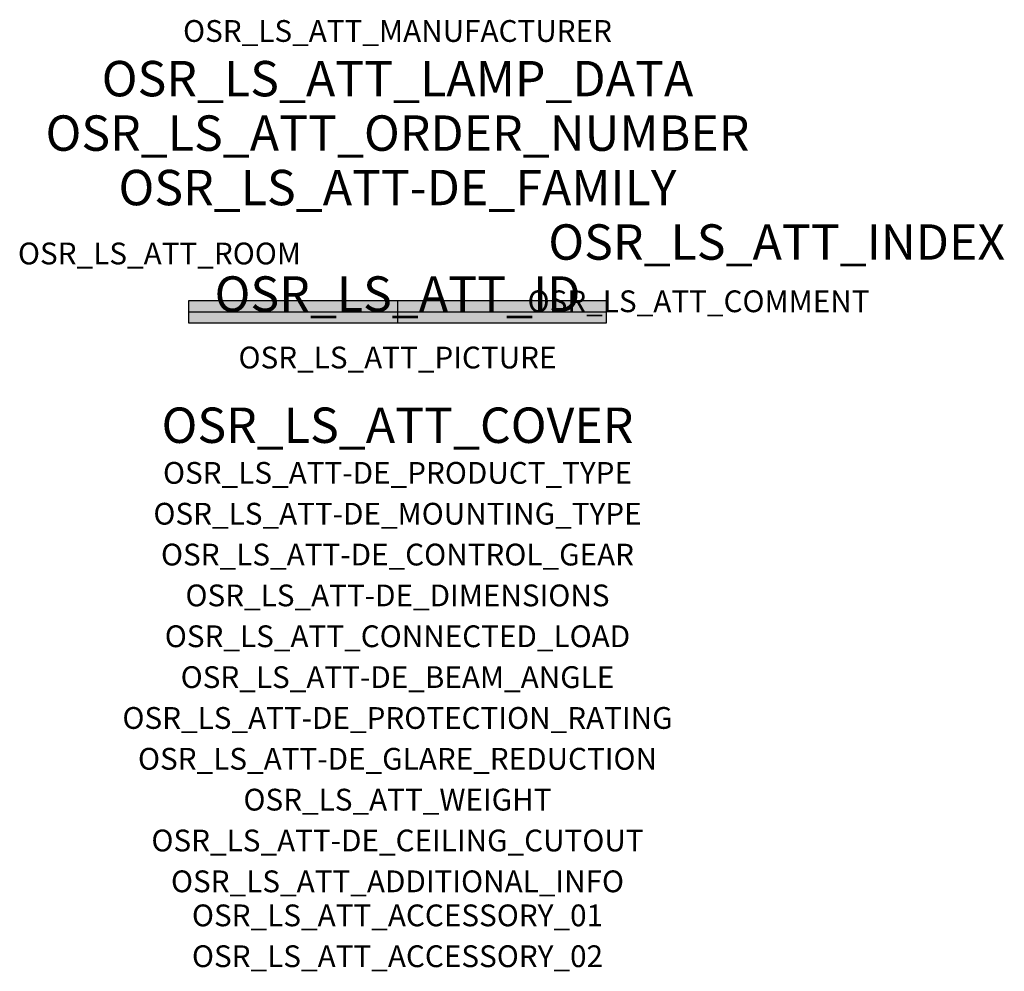
# Model space of a CAD drawing. Extents: x -1.39 to 2.23, y -2.42 to 1.07.
import ezdxf
from ezdxf.enums import TextEntityAlignment as Align

# ---------------------------------------------------------------- set-up
doc = ezdxf.new("R2010")
doc.units = 0
for name, color, linetype, true_color in [('osr_ls_att-de_beam_angle', 244, 'Continuous', 0xa02122), ('osr_ls_att-de_ceiling_cutout', 244, 'Continuous', 0xa02122), ('osr_ls_att-de_control_gear', 244, 'Continuous', 0xa02122), ('osr_ls_att-de_dimensions', 244, 'Continuous', 0xa02122), ('osr_ls_att-de_glare_reduction', 244, 'Continuous', 0xa02122), ('osr_ls_att-de_mounting_type', 244, 'Continuous', 0xa02122), ('osr_ls_att-de_product_type', 244, 'Continuous', 0xa02122), ('osr_ls_att-de_protection_rating', 244, 'Continuous', 0xa02122), ('osr_ls_att_accessory_01', 244, 'Continuous', 0xa02122), ('osr_ls_att_accessory_02', 244, 'Continuous', 0xa02122), ('osr_ls_att_additional_info', 244, 'Continuous', 0xa02122), ('osr_ls_att_comment', 244, 'Continuous', 0xa02122), ('osr_ls_att_connected_load', 244, 'Continuous', 0xa02122), ('osr_ls_att_cover', 244, 'Continuous', 0xa02122), ('osr_ls_att_id', 244, 'Continuous', 0xa02122), ('osr_ls_att_manufacturer', 244, 'Continuous', 0xa02122), ('osr_ls_att_picture', 244, 'Continuous', 0xa02122), ('osr_ls_att_room', 244, 'Continuous', 0xa02122), ('osr_ls_att_weight', 244, 'Continuous', 0xa02122)]:
    doc.layers.add(name, color=color, linetype=linetype, true_color=true_color)
for name, color, linetype in [('osr_ls_att-de_family', 7, 'Continuous'), ('osr_ls_att_index', 7, 'Continuous'), ('osr_ls_att_lamp_data', 7, 'Continuous'), ('osr_ls_att_order_number', 7, 'Continuous'), ('osr_ls_geo_contour', 7, 'Continuous'), ('osr_ls_geo_leo', 61, 'Continuous'), ('osr_ls_geo_snap', 61, 'Continuous')]:
    doc.layers.add(name, color=color, linetype=linetype)
doc.styles.add('osr_ls_txt_regular', font='txt')

msp = doc.modelspace()

# ---------------------------------------------------------------- hatches: boundary and pattern name
at = {"layer": 'osr_ls_geo_leo'}
msp.add_hatch(color=256, dxfattribs=at).paths.add_polyline_path([(-0.7675, -0.0405), (0.7675, -0.0405), (0.7675, 0.0405), (-0.7675, 0.0405)], flags=0)

# ---------------------------------------------------------------- linework, layer by layer
at = {"layer": 'osr_ls_geo_contour'}
msp.add_lwpolyline([(-0.7675, -0.0405), (0.7675, -0.0405), (0.7675, 0.0405), (-0.7675, 0.0405), (-0.7675, -0.0405)], close=True, dxfattribs=at)
at = {"layer": 'osr_ls_geo_snap'}
for p, q in [((0, 0.0405), (0, -0.0405)), ((-0.7675, 0), (0.7675, 0))]:
    msp.add_line(p, q, dxfattribs=at)

# ---------------------------------------------------------------- texts
at = {"layer": 'osr_ls_att-de_beam_angle', "style": 'osr_ls_txt_regular'}
msp.add_attdef('OSR_LS_ATT-DE_BEAM_ANGLE', text='breit strahlend', height=0.08, dxfattribs=at).set_placement((0, -1.3818), align=Align.CENTER)
at = {"layer": 'osr_ls_att-de_ceiling_cutout', "style": 'osr_ls_txt_regular'}
msp.add_attdef('OSR_LS_ATT-DE_CEILING_CUTOUT', text='', height=0.08, dxfattribs=at).set_placement((0, -1.9818), align=Align.CENTER)
at = {"layer": 'osr_ls_att-de_control_gear', "style": 'osr_ls_txt_regular'}
msp.add_attdef('OSR_LS_ATT-DE_CONTROL_GEAR', text='EVG-DALI', height=0.08, dxfattribs=at).set_placement((0, -0.9318), align=Align.CENTER)
at = {"layer": 'osr_ls_att-de_dimensions', "style": 'osr_ls_txt_regular'}
msp.add_attdef('OSR_LS_ATT-DE_DIMENSIONS', text='L | B | H: 1535 mm x 81 mm x 95 mm', height=0.08, dxfattribs=at).set_placement((0, -1.0818), align=Align.CENTER)
at = {"layer": 'osr_ls_att-de_family', "style": 'osr_ls_txt_regular'}
msp.add_attdef('OSR_LS_ATT-DE_FAMILY', text='DUS 31', height=0.13, dxfattribs=at).set_placement((0, 0.391), align=Align.CENTER)
at = {"layer": 'osr_ls_att-de_glare_reduction', "style": 'osr_ls_txt_regular'}
msp.add_attdef('OSR_LS_ATT-DE_GLARE_REDUCTION', text='', height=0.08, dxfattribs=at).set_placement((0, -1.6818), align=Align.CENTER)
at = {"layer": 'osr_ls_att-de_mounting_type', "style": 'osr_ls_txt_regular'}
msp.add_attdef('OSR_LS_ATT-DE_MOUNTING_TYPE', text='abgehängte Montage', height=0.08, dxfattribs=at).set_placement((0, -0.7818), align=Align.CENTER)
at = {"layer": 'osr_ls_att-de_product_type', "style": 'osr_ls_txt_regular'}
msp.add_attdef('OSR_LS_ATT-DE_PRODUCT_TYPE', text='Leuchteneinsatz', height=0.08, dxfattribs=at).set_placement((0, -0.6318), align=Align.CENTER)
at = {"layer": 'osr_ls_att-de_protection_rating', "style": 'osr_ls_txt_regular'}
msp.add_attdef('OSR_LS_ATT-DE_PROTECTION_RATING', text='IP20', height=0.08, dxfattribs=at).set_placement((0, -1.5318), align=Align.CENTER)
at = {"layer": 'osr_ls_att_accessory_01', "style": 'osr_ls_txt_regular'}
msp.add_attdef('OSR_LS_ATT_ACCESSORY_01', text='', height=0.08, dxfattribs=at).set_placement((0, -2.2818), align=Align.BOTTOM_CENTER)
at = {"layer": 'osr_ls_att_accessory_02', "style": 'osr_ls_txt_regular'}
msp.add_attdef('OSR_LS_ATT_ACCESSORY_02', text='', height=0.08, dxfattribs=at).set_placement((0, -2.4318), align=Align.BOTTOM_CENTER)
at = {"layer": 'osr_ls_att_additional_info', "style": 'osr_ls_txt_regular'}
msp.add_attdef('OSR_LS_ATT_ADDITIONAL_INFO', text='', height=0.08, dxfattribs=at).set_placement((0, -2.1318), align=Align.CENTER)
at = {"layer": 'osr_ls_att_comment', "style": 'osr_ls_txt_regular'}
msp.add_attdef('OSR_LS_ATT_COMMENT', text='', height=0.08, dxfattribs=at).set_placement((0.4779, 0.0783), align=Align.TOP_LEFT)
at = {"layer": 'osr_ls_att_connected_load', "style": 'osr_ls_txt_regular'}
msp.add_attdef('OSR_LS_ATT_CONNECTED_LOAD', text='61.4 W', height=0.08, dxfattribs=at).set_placement((0, -1.2318), align=Align.CENTER)
at = {"layer": 'osr_ls_att_cover', "style": 'osr_ls_txt_regular'}
msp.add_attdef('OSR_LS_ATT_COVER', text='', height=0.13, dxfattribs=at).set_placement((0, -0.4818), align=Align.CENTER)
at = {"layer": 'osr_ls_att_id', "lineweight": 50, "style": 'osr_ls_txt_regular', "flags": 3}
msp.add_attdef('OSR_LS_ATT_ID', text='59594_206', height=0.13, dxfattribs=at).set_placement((0, 0), align=Align.CENTER)
at = {"layer": 'osr_ls_att_index', "color": 7, "lineweight": 50, "style": 'osr_ls_txt_regular'}
msp.add_attdef('OSR_LS_ATT_INDEX', (0.554, 0.191), '***', height=0.13, dxfattribs=at)
at = {"layer": 'osr_ls_att_lamp_data', "style": 'osr_ls_txt_regular'}
msp.add_attdef('OSR_LS_ATT_LAMP_DATA', text='1 x LED 6500K | CRI >= 80 10550 lm', height=0.13, dxfattribs=at).set_placement((0, 0.791), align=Align.CENTER)
at = {"layer": 'osr_ls_att_manufacturer', "style": 'osr_ls_txt_regular'}
msp.add_attdef('OSR_LS_ATT_MANUFACTURER', text='SITECO', height=0.08, dxfattribs=at).set_placement((0, 0.991), align=Align.CENTER)
at = {"layer": 'osr_ls_att_order_number', "style": 'osr_ls_txt_regular'}
msp.add_attdef('OSR_LS_ATT_ORDER_NUMBER', text='53BD812DV6A5C2', height=0.13, dxfattribs=at).set_placement((0, 0.591), align=Align.CENTER)
at = {"layer": 'osr_ls_att_picture', "style": 'osr_ls_txt_regular', "flags": 1}
msp.add_attdef('OSR_LS_ATT_PICTURE', text='53BD812DV6A5C2.jpg', height=0.08, dxfattribs=at).set_placement((0, -0.2082), align=Align.CENTER)
at = {"layer": 'osr_ls_att_room', "style": 'osr_ls_txt_regular'}
msp.add_attdef('OSR_LS_ATT_ROOM', text='', height=0.08, dxfattribs=at).set_placement((-0.8744, 0.1739), align=Align.CENTER)
at = {"layer": 'osr_ls_att_weight', "style": 'osr_ls_txt_regular'}
msp.add_attdef('OSR_LS_ATT_WEIGHT', text='1.84 kg', height=0.08, dxfattribs=at).set_placement((0, -1.8318), align=Align.CENTER)

doc.saveas('drawing.dxf')
